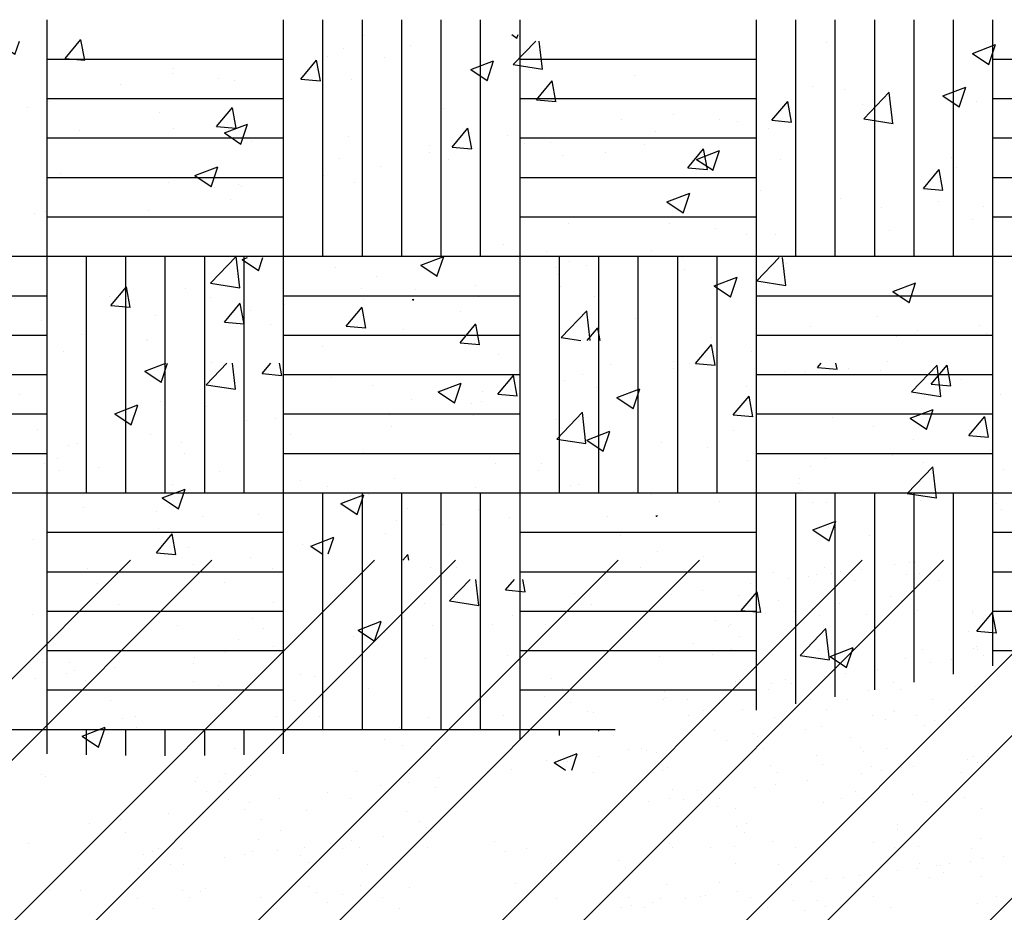
# Paper-space layout 'Layout1' of a CAD drawing. Extents: x 176.3 to 188.1, y -62.5 to -40.6.
# Drawn here: x 181 to 182.5, y -54.3 to -52.9 of the extents above; entities that cross this region are included whole.
import ezdxf

# ---------------------------------------------------------------- set-up
doc = ezdxf.new("R2010")
doc.units = 0
doc.layers.get('0').update_dxf_attribs({"linetype": 'CONTINUOUS'})
doc.layers.add('ASH', color=7, linetype='CONTINUOUS')

# ---------------------------------------------------------------- blocks, each defined once
blk = doc.blocks.new('*X')
at = {"color": 0}
for p, q in [((179.205, -49.6251), (179.2127, -49.6303)), ((179.2127, -49.6305), (179.2145, -49.6251)), ((178.525, -49.6614), (178.5491, -49.6326)), ((178.5549, -49.6641), (178.5491, -49.6328)), ((178.981, -49.6272), (178.981, -49.6272)), ((179.684, -49.6369), (179.684, -49.6369)), ((179.9064, -49.6536), (179.9414, -49.6402)), ((179.9313, -49.6705), (179.9414, -49.6403)), ((179.0501, -49.6424), (179.0501, -49.6424)), ((179.9064, -49.6536), (179.9313, -49.6704)), ((178.525, -49.6614), (178.5549, -49.664)), ((178.8836, -49.6927), (178.9077, -49.664)), ((178.9135, -49.6955), (178.9077, -49.6641)), ((178.925, -49.6589), (178.925, -49.6589)), ((179.0106, -49.6599), (179.0106, -49.6599)), ((178.6894, -49.6773), (178.6894, -49.6773)), ((179.3924, -49.6869), (179.3924, -49.6869)), ((178.6092, -49.7005), (178.6092, -49.7005)), ((178.758, -49.6919), (178.758, -49.6919)), ((178.8836, -49.6927), (178.9135, -49.6953)), ((179.2423, -49.7241), (179.2664, -49.6954)), ((179.2721, -49.7269), (179.2663, -49.6955)), ((178.5013, -49.7271), (178.5013, -49.7271)), ((179.2423, -49.7241), (179.2722, -49.7267)), ((179.6009, -49.7555), (179.625, -49.7268)), ((179.6307, -49.7582), (179.625, -49.7269)), ((179.7383, -49.7317), (179.7383, -49.7317)), ((179.7735, -49.7217), (179.7735, -49.7217)), ((179.1008, -49.737), (179.1008, -49.737)), ((178.7678, -49.7748), (178.8028, -49.7614)), ((178.7926, -49.7917), (178.8027, -49.7615)), ((179.5209, -49.7537), (179.5209, -49.7537)), ((179.5489, -49.7566), (179.5489, -49.7566)), ((179.6009, -49.7555), (179.6308, -49.7581)), ((178.6899, -49.7685), (178.6899, -49.7685)), ((178.7678, -49.7748), (178.7926, -49.7916)), ((179.4237, -49.7731), (179.4237, -49.7731)), ((178.8092, -49.7871), (178.8092, -49.7871)), ((178.9568, -49.7798), (178.9568, -49.7798)), ((179.2237, -49.7911), (179.2237, -49.7911)), ((179.2642, -49.7889), (179.2642, -49.7889)), ((179.4863, -49.8149), (179.5213, -49.8014)), ((179.4906, -49.8023), (179.4906, -49.8023)), ((179.5111, -49.8318), (179.5213, -49.8016)), ((179.108, -49.8147), (179.108, -49.8147)), ((179.4863, -49.8149), (179.5112, -49.8316)), ((179.7576, -49.8136), (179.7576, -49.8136)), ((179.875, -49.8119), (179.875, -49.8119)), ((179.0045, -49.8264), (179.0045, -49.8264)), ((178.5176, -49.8371), (178.5176, -49.8371)), ((178.9186, -49.8396), (178.9186, -49.8396)), ((178.7519, -49.8584), (178.7519, -49.8584)), ((178.7934, -49.8561), (178.7934, -49.8561)), ((179.5834, -49.8619), (179.5834, -49.8619)), ((178.4952, -49.8936), (178.4952, -49.8936)), ((179.7674, -49.8881), (179.7674, -49.8881)), ((179.9225, -49.8873), (179.9225, -49.8873)), ((178.4777, -49.8977), (178.4777, -49.8977)), ((179.2918, -49.912), (179.2918, -49.912)), ((179.5148, -49.9201), (179.5148, -49.9201)), ((179.6067, -49.9289), (179.6067, -49.9289)), ((179.2581, -49.9553), (179.2581, -49.9553)), ((179.4174, -49.9538), (179.4174, -49.9538)), ((178.7464, -50.0034), (178.7853, -49.9628)), ((178.7908, -50.0104), (178.7853, -49.9629)), ((179.0002, -49.962), (179.0002, -49.962)), ((179.0662, -49.9761), (179.1012, -49.9627)), ((179.091, -49.993), (179.1012, -49.9628)), ((179.2922, -49.9703), (179.2922, -49.9703)), ((179.0662, -49.9761), (179.0911, -49.9929)), ((178.9984, -49.9928), (178.9984, -49.9928)), ((178.5944, -50.0374), (178.6185, -50.0087)), ((178.6242, -50.0402), (178.6184, -50.0089)), ((178.7086, -50.0121), (178.7086, -50.0121)), ((178.7464, -50.0034), (178.7908, -50.0103)), ((178.9764, -50.0119), (178.9764, -50.0119)), ((179.7848, -50.0162), (179.8198, -50.0027)), ((179.7848, -50.0162), (179.8096, -50.0329)), ((179.8096, -50.0331), (179.8197, -50.0029)), ((178.5925, -50.024), (178.5925, -50.024)), ((178.7459, -50.0248), (178.7459, -50.0248)), ((178.5944, -50.0374), (178.6243, -50.0401)), ((178.7871, -50.0368), (178.7871, -50.0368)), ((178.8595, -50.0353), (178.8595, -50.0353)), ((178.953, -50.0688), (178.9771, -50.0401)), ((178.9829, -50.0716), (178.9771, -50.0402)), ((179.1264, -50.0466), (179.1264, -50.0466)), ((179.28, -50.0861), (179.3189, -50.0456)), ((179.3241, -50.0908), (179.3189, -50.0457)), ((178.4892, -50.06), (178.4892, -50.06)), ((178.6619, -50.0533), (178.6619, -50.0533)), ((179.3933, -50.0578), (179.3933, -50.0578)), ((179.7613, -50.0546), (179.7613, -50.0546)), ((178.953, -50.0688), (178.9829, -50.0714)), ((179.3195, -50.0908), (179.3357, -50.0715)), ((179.3392, -50.0908), (179.3357, -50.0716)), ((179.6602, -50.0691), (179.6602, -50.0691)), ((179.9162, -50.0681), (179.9162, -50.0681)), ((179.28, -50.0861), (179.31, -50.0908)), ((179.5088, -50.0866), (179.5088, -50.0866)), ((179.791, -50.0845), (179.791, -50.0845)), ((179.9271, -50.0804), (179.9271, -50.0804)), ((178.6461, -50.1374), (178.6781, -50.1251)), ((178.6709, -50.1543), (178.6807, -50.1251)), ((179.4752, -50.1261), (179.4752, -50.1261)), ((179.6703, -50.1316), (179.6757, -50.1251)), ((179.6703, -50.1316), (179.7002, -50.1342)), ((179.7001, -50.1343), (179.6984, -50.1251)), ((179.7656, -50.1363), (179.7656, -50.1363)), ((179.8136, -50.1689), (179.8525, -50.1283)), ((179.858, -50.1759), (179.8525, -50.1284)), ((178.6461, -50.1374), (178.671, -50.1542)), ((179.2858, -50.1511), (179.2858, -50.1511)), ((178.9923, -50.1593), (178.9923, -50.1593)), ((179.3647, -50.1774), (179.3997, -50.164)), ((179.3895, -50.1944), (179.3996, -50.1641)), ((179.5627, -50.1603), (179.5627, -50.1603)), ((179.1607, -50.1675), (179.1607, -50.1675)), ((179.3647, -50.1774), (179.3895, -50.1942)), ((179.8136, -50.1689), (179.8581, -50.1758)), ((178.7398, -50.1913), (178.7398, -50.1913)), ((178.8449, -50.2091), (178.8449, -50.2091)), ((179.2711, -50.2103), (179.2711, -50.2103)), ((178.4831, -50.2265), (178.4831, -50.2265)), ((179.7552, -50.221), (179.7552, -50.221)), ((178.6555, -50.234), (178.6555, -50.234)), ((178.5304, -50.2505), (178.5304, -50.2505)), ((179.5027, -50.253), (179.5027, -50.253)), ((178.9795, -50.2604), (178.9795, -50.2604)), ((179.6825, -50.27), (179.6825, -50.27)), ((179.7846, -50.2653), (179.7846, -50.2653)), ((178.4931, -50.2782), (178.4931, -50.2782)), ((179.6594, -50.2818), (179.6594, -50.2818)), ((178.76, -50.2894), (178.76, -50.2894)), ((179.0269, -50.3007), (179.0269, -50.3007)), ((179.246, -50.2882), (179.246, -50.2882)), ((178.6879, -50.3104), (178.6879, -50.3104)), ((179.2938, -50.312), (179.2938, -50.312)), ((178.9445, -50.3387), (178.9796, -50.3253)), ((178.9694, -50.3556), (178.9795, -50.3254)), ((178.9863, -50.3257), (178.9863, -50.3257)), ((179.3437, -50.3233), (179.3437, -50.3233)), ((179.3909, -50.3201), (179.3909, -50.3201)), ((179.5607, -50.3233), (179.5607, -50.3233)), ((178.9445, -50.3387), (178.9694, -50.3555)), ((179.8276, -50.3345), (179.8276, -50.3345)), ((178.7337, -50.3577), (178.7337, -50.3577)), ((179.1543, -50.3483), (179.1543, -50.3483)), ((179.0291, -50.3647), (179.0291, -50.3647)), ((179.0993, -50.3701), (179.0993, -50.3701)), ((179.6631, -50.3787), (179.6981, -50.3653)), ((179.6879, -50.3957), (179.6981, -50.3654)), ((178.6638, -50.4135), (178.6879, -50.3848)), ((178.6936, -50.4163), (178.6878, -50.385)), ((179.6631, -50.3787), (179.688, -50.3955)), ((179.7491, -50.3875), (179.7491, -50.3875)), ((178.477, -50.3929), (178.477, -50.3929)), ((178.7134, -50.4063), (178.7134, -50.4063)), ((178.6638, -50.4135), (178.6936, -50.4162)), ((178.8077, -50.4202), (178.8077, -50.4202)), ((179.039, -50.4251), (179.0465, -50.4162)), ((179.0481, -50.4251), (179.0465, -50.4163)), ((179.4966, -50.4195), (179.4966, -50.4195)), ((176.7303, -52.3193), (178.6245, -50.4251)), ((176.7482, -52.4251), (178.7482, -50.4251)), ((176.9957, -52.4251), (178.9957, -50.4251)), ((177.1194, -52.4251), (179.1194, -50.4251)), ((177.3669, -52.4251), (179.3669, -50.4251)), ((177.4907, -52.4251), (179.4907, -50.4251)), ((177.7382, -52.4251), (179.7382, -50.4251)), ((177.8619, -52.4251), (179.8619, -50.4251)), ((178.1094, -52.4251), (180.1094, -50.4251)), ((178.2331, -52.4251), (180.2331, -50.4251)), ((178.4806, -52.4251), (180.4806, -50.4251)), ((178.7202, -50.4322), (178.7202, -50.4322)), ((179.0804, -50.4353), (179.0804, -50.4353)), ((179.1202, -50.4363), (179.1202, -50.4363)), ((179.4005, -50.4358), (179.4005, -50.4358)), ((179.6808, -50.4353), (179.6808, -50.4353)), ((179.7873, -50.432), (179.7873, -50.432)), ((179.811, -50.4289), (179.811, -50.4289)), ((179.8186, -50.4279), (179.8186, -50.4279)), ((178.5597, -50.4374), (178.5597, -50.4374)), ((178.8399, -50.4368), (178.8399, -50.4368)), ((179.097, -50.4505), (179.097, -50.4505)), ((179.4458, -50.4432), (179.4458, -50.4432)), ((179.6028, -50.4443), (179.6028, -50.4443)), ((179.6571, -50.4492), (179.6571, -50.4492)), ((179.6685, -50.4473), (179.6685, -50.4473)), ((179.691, -50.4447), (179.691, -50.4447)), ((179.7059, -50.4428), (179.7059, -50.4428)), ((179.7378, -50.4386), (179.7378, -50.4386)), ((179.8059, -50.4463), (179.8059, -50.4463)), ((179.8256, -50.4453), (179.8256, -50.4453)), ((179.8428, -50.4463), (179.8428, -50.4463)), ((179.5687, -50.4608), (179.5687, -50.4608)), ((179.6258, -50.4533), (179.6258, -50.4533)), ((179.8225, -50.4615), (179.8225, -50.4615)), ((179.8539, -50.4564), (179.8539, -50.4564)), ((179.4487, -50.4766), (179.4487, -50.4766)), ((179.4956, -50.4704), (179.4956, -50.4704)), ((179.5506, -50.4785), (179.5506, -50.4785)), ((179.7808, -50.4796), (179.7808, -50.4796)), ((178.6061, -50.4922), (178.6061, -50.4922)), ((178.8417, -50.4892), (178.8417, -50.4892)), ((179.072, -50.4903), (179.072, -50.4903)), ((179.315, -50.4815), (179.315, -50.4815)), ((179.3265, -50.4927), (179.3265, -50.4927)), ((179.6105, -50.4864), (179.6105, -50.4864)), ((179.7974, -50.4861), (179.7974, -50.4861)), ((179.2065, -50.5085), (179.2065, -50.5085)), ((179.2533, -50.5023), (179.2533, -50.5023)), ((179.5912, -50.5066), (179.5912, -50.5066)), ((179.6358, -50.5026), (179.6358, -50.5026)), ((179.6625, -50.499), (179.6625, -50.499)), ((179.6735, -50.5091), (179.6735, -50.5091)), ((179.7447, -50.5074), (179.7447, -50.5074)), ((179.8227, -50.5022), (179.8227, -50.5022)), ((179.9061, -50.5043), (179.9061, -50.5043)), ((179.9067, -50.5015), (179.9067, -50.5015)), ((178.6963, -50.5244), (178.6963, -50.5244)), ((178.8098, -50.5143), (178.8098, -50.5143)), ((178.9766, -50.5239), (178.9766, -50.5239)), ((179.0842, -50.5246), (179.0842, -50.5246)), ((179.1753, -50.5222), (179.1753, -50.5222)), ((179.2568, -50.5234), (179.2568, -50.5234)), ((179.5354, -50.5253), (179.5354, -50.5253)), ((179.5371, -50.5229), (179.5371, -50.5229)), ((179.8174, -50.5224), (179.8174, -50.5224)), ((178.8264, -50.5295), (178.8264, -50.5295)), ((178.9642, -50.5404), (178.9642, -50.5404)), ((179.011, -50.5342), (179.011, -50.5342)), ((179.552, -50.5405), (179.552, -50.5405)), ((179.9008, -50.5333), (179.9008, -50.5333)), ((179.4821, -50.5516), (179.4821, -50.5516)), ((178.7688, -50.5661), (178.7688, -50.5661)), ((178.842, -50.5565), (178.842, -50.5565)), ((179.199, -50.5705), (179.199, -50.5705)), ((179.4932, -50.5618), (179.4932, -50.5618)), ((179.5103, -50.5687), (179.5103, -50.5687)), ((179.54, -50.5609), (179.54, -50.5609)), ((179.6723, -50.5629), (179.6723, -50.5629)), ((179.6723, -50.5629), (179.6723, -50.5629)), ((179.7257, -50.5569), (179.7257, -50.5569)), ((179.7269, -50.5606), (179.7269, -50.5606)), ((179.8294, -50.5609), (179.8294, -50.5609)), ((179.9079, -50.5599), (179.9079, -50.5599)), ((179.9137, -50.5602), (179.9137, -50.5602)), ((179.9227, -50.5696), (179.9227, -50.5696)), ((178.4901, -50.5812), (178.4901, -50.5812)), ((178.7203, -50.5823), (178.7203, -50.5823)), ((178.7219, -50.5723), (178.7219, -50.5723)), ((178.9634, -50.5735), (178.9634, -50.5735)), ((179.4292, -50.5716), (179.4292, -50.5716)), ((179.8427, -50.5801), (179.8427, -50.5801)), ((179.8739, -50.576), (179.8739, -50.576)), ((178.5265, -50.598), (178.5265, -50.598)), ((178.5393, -50.5932), (178.5393, -50.5932)), ((178.5997, -50.5884), (178.5997, -50.5884)), ((178.9047, -50.6012), (178.9047, -50.6012)), ((179.7124, -50.5973), (179.7124, -50.5973)), ((179.7612, -50.5908), (179.7612, -50.5908)), ((178.4797, -50.6042), (178.4797, -50.6042)), ((178.5559, -50.6084), (178.5559, -50.6084)), ((179.2648, -50.6043), (179.2648, -50.6043)), ((179.5454, -50.6096), (179.5454, -50.6096)), ((179.5997, -50.6121), (179.5997, -50.6121)), ((179.6303, -50.6123), (179.6303, -50.6123)), ((179.6812, -50.6014), (179.6812, -50.6014)), ((179.7855, -50.6117), (179.7855, -50.6117)), ((179.2814, -50.6195), (179.2814, -50.6195)), ((179.4379, -50.6242), (179.4379, -50.6242)), ((179.5197, -50.6226), (179.5197, -50.6226)), ((179.5509, -50.6185), (179.5509, -50.6185)), ((179.595, -50.6222), (179.595, -50.6222)), ((179.7484, -50.623), (179.7484, -50.623)), ((179.7965, -50.6218), (179.7965, -50.6218)), ((179.9105, -50.6171), (179.9105, -50.6171)), ((178.5944, -50.6385), (178.5944, -50.6385)), ((178.8747, -50.638), (178.8747, -50.638)), ((179.1549, -50.6375), (179.1549, -50.6375)), ((179.4352, -50.637), (179.4352, -50.637)), ((179.4382, -50.6334), (179.4382, -50.6334)), ((179.4721, -50.637), (179.4721, -50.637)), ((179.659, -50.6367), (179.659, -50.6367)), ((179.7155, -50.6365), (179.7155, -50.6365)), ((179.8458, -50.6363), (179.8458, -50.6363)), ((179.3207, -50.6549), (179.3207, -50.6549)), ((179.4732, -50.6612), (179.4732, -50.6612)), ((179.4974, -50.6531), (179.4974, -50.6531)), ((179.5563, -50.6519), (179.5563, -50.6519)), ((179.6843, -50.6528), (179.6843, -50.6528)), ((179.7534, -50.6607), (179.7534, -50.6607)), ((179.7865, -50.653), (179.7865, -50.653)), ((179.8208, -50.6607), (179.8208, -50.6607)), ((179.8711, -50.6525), (179.8711, -50.6525)), ((179.894, -50.651), (179.894, -50.651)), ((178.6118, -50.6656), (178.6118, -50.6656)), ((178.6323, -50.6627), (178.6323, -50.6627)), ((178.8474, -50.6626), (178.8474, -50.6626)), ((178.9126, -50.6622), (178.9126, -50.6622)), ((179.0776, -50.6637), (179.0776, -50.6637)), ((179.1929, -50.6617), (179.1929, -50.6617)), ((179.6051, -50.6643), (179.6051, -50.6643)), ((179.6161, -50.6745), (179.6161, -50.6745)), ((179.774, -50.6668), (179.774, -50.6668)), ((179.8487, -50.6696), (179.8487, -50.6696)), ((178.6342, -50.6802), (178.6342, -50.6802)), ((178.9943, -50.6833), (178.9943, -50.6833)), ((179.514, -50.6843), (179.514, -50.6843)), ((179.6517, -50.6829), (179.6517, -50.6829)), ((179.6761, -50.6785), (179.6761, -50.6785)), ((179.8331, -50.6765), (179.8331, -50.6765)), ((179.0109, -50.6985), (179.0109, -50.6985)), ((179.3597, -50.6912), (179.3597, -50.6912)), ((179.5317, -50.6987), (179.5317, -50.6987)), ((179.5785, -50.6925), (179.5785, -50.6925)), ((179.7199, -50.6943), (179.7199, -50.6943)), ((179.4017, -50.7115), (179.4017, -50.7115)), ((179.4095, -50.7148), (179.4095, -50.7148)), ((179.4247, -50.717), (179.4247, -50.717)), ((179.5885, -50.7112), (179.5885, -50.7112)), ((179.7364, -50.7095), (179.7364, -50.7095)), ((179.7753, -50.7108), (179.7753, -50.7108)), ((179.2894, -50.7306), (179.2894, -50.7306)), ((179.3363, -50.7244), (179.3363, -50.7244)), ((179.4358, -50.7271), (179.4358, -50.7271)), ((179.6683, -50.7223), (179.6683, -50.7223)), ((179.898, -50.7282), (179.898, -50.7282)), ((179.9084, -50.7244), (179.9084, -50.7244)), ((179.9136, -50.7333), (179.9136, -50.7333)), ((179.9143, -50.7327), (179.9143, -50.7327)), ((179.9195, -50.7345), (179.9195, -50.7345)), ((179.9292, -50.7241), (179.9292, -50.7241)), ((178.4887, -50.7503), (178.4887, -50.7503)), ((178.769, -50.7498), (178.769, -50.7498)), ((178.9691, -50.7469), (178.9691, -50.7469)), ((178.9691, -50.7469), (178.9691, -50.7469)), ((179.0492, -50.7493), (179.0492, -50.7493)), ((179.1672, -50.7467), (179.1672, -50.7467)), ((179.2047, -50.7439), (179.2047, -50.7439)), ((179.3295, -50.7487), (179.3295, -50.7487)), ((179.4349, -50.745), (179.4349, -50.745)), ((179.4417, -50.7398), (179.4417, -50.7398)), ((179.5987, -50.7378), (179.5987, -50.7378)), ((179.6098, -50.7482), (179.6098, -50.7482)), ((179.678, -50.7363), (179.678, -50.7363)), ((179.7365, -50.7494), (179.7365, -50.7494)), ((179.7522, -50.7386), (179.7522, -50.7386)), ((179.7677, -50.7453), (179.7677, -50.7453)), ((179.8165, -50.7389), (179.8165, -50.7389)), ((179.8901, -50.7477), (179.8901, -50.7477)), ((178.4958, -50.7546), (178.4958, -50.7546)), ((178.7237, -50.7623), (178.7237, -50.7623)), ((178.726, -50.7557), (178.726, -50.7557)), ((178.7606, -50.7623), (178.7606, -50.7623)), ((178.807, -50.7528), (178.807, -50.7528)), ((179.0472, -50.7625), (179.0472, -50.7625)), ((179.094, -50.7563), (179.094, -50.7563)), ((179.655, -50.7602), (179.655, -50.7602)), ((178.7403, -50.7775), (178.7403, -50.7775)), ((178.7717, -50.7724), (178.7717, -50.7724)), ((178.9249, -50.7786), (178.9249, -50.7786)), ((179.0043, -50.7676), (179.0043, -50.7676)), ((179.0892, -50.7702), (179.0892, -50.7702)), ((179.4493, -50.7733), (179.4493, -50.7733)), ((179.488, -50.7749), (179.488, -50.7749)), ((179.575, -50.7707), (179.575, -50.7707)), ((179.6062, -50.7666), (179.6062, -50.7666)), ((179.7281, -50.777), (179.7281, -50.777)), ((178.7732, -50.7886), (178.7732, -50.7886)), ((178.8049, -50.7944), (178.8049, -50.7944)), ((178.8518, -50.7882), (178.8518, -50.7882)), ((178.96, -50.7883), (178.96, -50.7883)), ((179.4135, -50.792), (179.4135, -50.792)), ((179.4447, -50.7878), (179.4447, -50.7878)), ((179.4659, -50.7885), (179.4659, -50.7885)), ((179.4935, -50.7814), (179.4935, -50.7814)), ((179.5206, -50.7873), (179.5206, -50.7873)), ((179.6799, -50.7941), (179.6799, -50.7941)), ((179.7074, -50.7869), (179.7074, -50.7869)), ((179.7391, -50.7871), (179.7391, -50.7871)), ((179.8147, -50.7813), (179.8147, -50.7813)), ((179.8369, -50.7921), (179.8369, -50.7921)), ((179.8943, -50.7866), (179.8943, -50.7866)), ((178.6827, -50.8105), (178.6827, -50.8105)), ((178.7347, -50.8083), (178.7347, -50.8083)), ((178.7985, -50.8047), (178.7985, -50.8047)), ((178.8917, -50.8063), (178.8917, -50.8063)), ((178.9853, -50.8044), (178.9853, -50.8044)), ((179.0452, -50.807), (179.0452, -50.807)), ((179.359, -50.8037), (179.359, -50.8037)), ((179.3643, -50.7992), (179.3643, -50.7992)), ((179.5178, -50.7999), (179.5178, -50.7999)), ((179.5459, -50.8034), (179.5459, -50.8034)), ((179.7327, -50.803), (179.7327, -50.803)), ((179.9196, -50.8027), (179.9196, -50.8027)), ((178.6095, -50.8201), (178.6095, -50.8201)), ((178.8239, -50.8202), (178.8239, -50.8202)), ((179.064, -50.8223), (179.064, -50.8223)), ((179.562, -50.8253), (179.562, -50.8253)), ((178.5627, -50.8263), (178.5627, -50.8263)), ((178.6175, -50.839), (178.6175, -50.839)), ((178.8531, -50.836), (178.8531, -50.836)), ((179.075, -50.8324), (179.075, -50.8324)), ((179.0833, -50.8371), (179.0833, -50.8371)), ((179.3264, -50.8283), (179.3264, -50.8283)), ((179.5477, -50.8297), (179.5477, -50.8297)), ((179.5588, -50.8398), (179.5588, -50.8398)), ((179.7913, -50.835), (179.7913, -50.835)), ((179.7922, -50.8264), (179.7922, -50.8264)), ((178.8186, -50.8492), (178.8186, -50.8492)), ((178.9289, -50.8557), (178.9289, -50.8557)), ((178.9602, -50.8516), (178.9602, -50.8516)), ((179.009, -50.8452), (179.009, -50.8452)), ((179.1788, -50.8523), (179.1788, -50.8523)), ((179.4455, -50.8555), (179.4455, -50.8555)), ((179.6025, -50.8534), (179.6025, -50.8534)), ((179.756, -50.8542), (179.756, -50.8542)), ((179.9181, -50.8483), (179.9181, -50.8483)), ((178.4698, -50.8565), (178.4698, -50.8565)), ((178.6573, -50.8677), (178.6573, -50.8677)), ((178.6671, -50.8639), (178.6671, -50.8639)), ((178.7027, -50.8631), (178.7027, -50.8631)), ((178.8108, -50.8684), (178.8108, -50.8684)), ((178.8475, -50.8665), (178.8475, -50.8665)), ((178.8896, -50.8628), (178.8896, -50.8628)), ((178.9474, -50.8634), (178.9474, -50.8634)), ((178.9729, -50.8626), (178.9729, -50.8626)), ((179.0764, -50.8624), (179.0764, -50.8624)), ((179.1953, -50.8675), (179.1953, -50.8675)), ((179.2276, -50.8629), (179.2276, -50.8629)), ((179.4501, -50.8618), (179.4501, -50.8618)), ((179.5079, -50.8624), (179.5079, -50.8624)), ((179.5442, -50.8603), (179.5442, -50.8603)), ((179.637, -50.8614), (179.637, -50.8614)), ((179.7882, -50.8619), (179.7882, -50.8619)), ((179.8238, -50.8611), (179.8238, -50.8611)), ((179.9043, -50.8634), (179.9043, -50.8634)), ((178.6435, -50.8729), (178.6435, -50.8729)), ((178.7674, -50.877), (178.7674, -50.877)), ((178.7987, -50.8729), (178.7987, -50.8729)), ((178.8836, -50.875), (178.8836, -50.875)), ((178.8947, -50.8851), (178.8947, -50.8851)), ((179.3673, -50.8823), (179.3673, -50.8823)), ((179.9038, -50.8828), (179.9038, -50.8828)), ((179.9209, -50.8786), (179.9209, -50.8786)), ((179.9533, -50.8762), (179.9533, -50.8762)), ((178.6372, -50.8942), (178.6372, -50.8942)), ((178.6859, -50.8877), (178.6859, -50.8877)), ((178.705, -50.8881), (178.705, -50.8881)), ((178.9853, -50.8876), (178.9853, -50.8876)), ((179.2656, -50.8871), (179.2656, -50.8871)), ((179.3784, -50.8925), (179.3784, -50.8925)), ((179.5459, -50.8866), (179.5459, -50.8866)), ((179.611, -50.8876), (179.611, -50.8876)), ((179.7918, -50.8975), (179.7918, -50.8975)), ((179.823, -50.8934), (179.823, -50.8934)), ((179.8261, -50.8861), (179.8261, -50.8861)), ((179.851, -50.8897), (179.851, -50.8897)), ((179.8569, -50.8889), (179.8569, -50.8889)), ((179.8621, -50.8998), (179.8621, -50.8998)), ((179.8718, -50.887), (179.8718, -50.887)), ((179.3681, -50.9148), (179.3681, -50.9148)), ((179.5216, -50.9155), (179.5216, -50.9155)), ((179.6615, -50.9146), (179.6615, -50.9146)), ((179.6615, -50.9146), (179.6615, -50.9146)), ((179.6837, -50.9097), (179.6837, -50.9097)), ((179.6837, -50.9097), (179.6837, -50.9097)), ((179.7103, -50.9082), (179.7103, -50.9082)), ((179.7347, -50.905), (179.7347, -50.905)), ((179.8407, -50.9077), (179.8407, -50.9077)), ((179.9192, -50.9067), (179.9192, -50.9067)), ((178.5015, -50.928), (178.5015, -50.928)), ((178.5481, -50.9282), (178.5481, -50.9282)), ((178.7032, -50.9276), (178.7032, -50.9276)), ((178.7317, -50.9291), (178.7317, -50.9291)), ((178.7385, -50.9239), (178.7385, -50.9239)), ((178.8955, -50.9219), (178.8955, -50.9219)), ((178.9748, -50.9204), (178.9748, -50.9204)), ((179.049, -50.9226), (179.049, -50.9226)), ((179.2103, -50.9174), (179.2103, -50.9174)), ((179.4406, -50.9185), (179.4406, -50.9185)), ((179.5488, -50.9295), (179.5488, -50.9295)), ((179.6147, -50.9208), (179.6147, -50.9208)), ((179.6303, -50.9188), (179.6303, -50.9188)), ((178.6348, -50.9392), (178.6348, -50.9392)), ((178.7143, -50.9378), (178.7143, -50.9378)), ((178.8216, -50.9389), (178.8216, -50.9389)), ((178.9082, -50.9313), (178.9082, -50.9313)), ((178.9469, -50.9329), (178.9469, -50.9329)), ((179.0085, -50.9385), (179.0085, -50.9385)), ((179.2736, -50.9393), (179.2736, -50.9393)), ((179.3822, -50.9378), (179.3822, -50.9378)), ((179.4306, -50.9403), (179.4306, -50.9403)), ((179.4688, -50.94), (179.4688, -50.94)), ((179.4924, -50.9369), (179.4924, -50.9369)), ((179.5, -50.9359), (179.5, -50.9359)), ((179.569, -50.9375), (179.569, -50.9375)), ((179.6338, -50.9424), (179.6338, -50.9424)), ((179.6707, -50.9424), (179.6707, -50.9424)), ((179.7559, -50.9372), (179.7559, -50.9372)), ((179.9427, -50.9368), (179.9427, -50.9368)), ((178.6601, -50.9553), (178.6601, -50.9553)), ((178.8469, -50.955), (178.8469, -50.955)), ((178.9248, -50.9465), (178.9248, -50.9465)), ((179.0338, -50.9546), (179.0338, -50.9546)), ((179.3385, -50.9572), (179.3385, -50.9572)), ((179.3724, -50.9527), (179.3724, -50.9527)), ((179.3873, -50.9508), (179.3873, -50.9508)), ((179.4075, -50.954), (179.4075, -50.954)), ((179.4193, -50.9465), (179.4193, -50.9465)), ((179.5943, -50.9536), (179.5943, -50.9536)), ((179.6504, -50.9576), (179.6504, -50.9576)), ((179.6817, -50.9525), (179.6817, -50.9525)), ((179.7812, -50.9533), (179.7812, -50.9533)), ((179.9143, -50.9477), (179.9143, -50.9477)), ((181.08, -53.28), (181.08, -52.92)), ((181.44, -53.28), (181.44, -52.92)), ((181.5, -53.28), (181.5, -52.92)), ((181.56, -53.28), (181.56, -52.92)), ((181.62, -53.28), (181.62, -52.92)), ((181.68, -53.28), (181.68, -52.92)), ((181.74, -53.28), (181.74, -52.92)), ((181.8, -53.28), (181.8, -52.92)), ((182.16, -53.28), (182.16, -52.92)), ((182.22, -53.28), (182.22, -52.92)), ((182.28, -53.28), (182.28, -52.92)), ((182.34, -53.28), (182.34, -52.92)), ((182.4, -53.28), (182.4, -52.92)), ((182.46, -53.28), (182.46, -52.92)), ((182.52, -53.28), (182.52, -52.92)), ((181.08, -52.98), (181.44, -52.98)), ((181.8, -52.98), (182.16, -52.98)), ((182.52, -52.98), (182.88, -52.98)), ((181.08, -53.04), (181.44, -53.04)), ((181.8, -53.04), (182.16, -53.04)), ((182.52, -53.04), (182.88, -53.04)), ((181.08, -53.1), (181.44, -53.1)), ((181.8, -53.1), (182.16, -53.1)), ((182.52, -53.1), (182.88, -53.1)), ((181.08, -53.16), (181.44, -53.16)), ((181.8, -53.16), (182.16, -53.16)), ((182.52, -53.16), (182.88, -53.16)), ((181.08, -53.22), (181.44, -53.22)), ((181.8, -53.22), (182.16, -53.22)), ((182.52, -53.22), (182.88, -53.22)), ((180.72, -53.28), (181.08, -53.28)), ((181.08, -53.64), (181.08, -53.28)), ((181.08, -53.28), (181.44, -53.28)), ((181.14, -53.64), (181.14, -53.28)), ((181.2, -53.64), (181.2, -53.28)), ((181.26, -53.64), (181.26, -53.28)), ((181.32, -53.64), (181.32, -53.28)), ((181.38, -53.64), (181.38, -53.28)), ((181.44, -53.64), (181.44, -53.28)), ((181.44, -53.28), (181.8, -53.28)), ((181.8, -53.64), (181.8, -53.28)), ((181.8, -53.28), (182.16, -53.28)), ((181.86, -53.64), (181.86, -53.28)), ((181.92, -53.64), (181.92, -53.28)), ((181.98, -53.64), (181.98, -53.28)), ((182.04, -53.64), (182.04, -53.28)), ((182.1, -53.64), (182.1, -53.28)), ((182.16, -53.64), (182.16, -53.28)), ((182.16, -53.28), (182.52, -53.28)), ((182.52, -53.64), (182.52, -53.28)), ((182.52, -53.28), (182.88, -53.28)), ((180.72, -53.34), (181.08, -53.34)), ((181.44, -53.34), (181.8, -53.34)), ((182.16, -53.34), (182.52, -53.34)), ((180.72, -53.4), (181.08, -53.4)), ((181.44, -53.4), (181.8, -53.4)), ((182.16, -53.4), (182.52, -53.4)), ((180.72, -53.46), (181.08, -53.46)), ((181.44, -53.46), (181.8, -53.46)), ((182.16, -53.46), (182.52, -53.46)), ((180.72, -53.52), (181.08, -53.52)), ((181.44, -53.52), (181.8, -53.52)), ((182.16, -53.52), (182.52, -53.52)), ((180.72, -53.58), (181.08, -53.58)), ((181.44, -53.58), (181.8, -53.58)), ((182.16, -53.58), (182.52, -53.58)), ((180.72, -53.64), (181.08, -53.64)), ((181.08, -54), (181.08, -53.64)), ((181.08, -53.64), (181.44, -53.64)), ((181.44, -54), (181.44, -53.64)), ((181.44, -53.64), (181.8, -53.64)), ((181.5, -54), (181.5, -53.64)), ((181.56, -54), (181.56, -53.64)), ((181.62, -54), (181.62, -53.64)), ((181.68, -54), (181.68, -53.64)), ((181.74, -54), (181.74, -53.64)), ((181.8, -54), (181.8, -53.64)), ((181.8, -53.64), (182.16, -53.64)), ((182.16, -53.9707), (182.16, -53.64)), ((182.16, -53.64), (182.52, -53.64)), ((182.22, -53.961), (182.22, -53.64)), ((182.28, -53.9507), (182.28, -53.64)), ((182.34, -53.9398), (182.34, -53.64)), ((182.4, -53.9282), (182.4, -53.64)), ((182.46, -53.916), (182.46, -53.64)), ((182.52, -53.9031), (182.52, -53.64)), ((182.52, -53.64), (182.88, -53.64)), ((181.08, -53.7), (181.44, -53.7)), ((181.8, -53.7), (182.16, -53.7)), ((182.52, -53.7), (182.88, -53.7)), ((181.08, -53.76), (181.44, -53.76)), ((181.8, -53.76), (182.16, -53.76)), ((182.52, -53.76), (182.88, -53.76)), ((181.08, -53.82), (181.44, -53.82)), ((181.8, -53.82), (182.16, -53.82)), ((182.52, -53.82), (182.878, -53.82)), ((181.08, -53.88), (181.44, -53.88)), ((181.8, -53.88), (182.16, -53.88)), ((182.52, -53.88), (182.6208, -53.88)), ((181.08, -53.94), (181.44, -53.94)), ((181.8, -53.94), (182.16, -53.94)), ((180.9122, -54), (181.08, -54)), ((181.08, -54.0372), (181.08, -54)), ((181.08, -54), (181.44, -54)), ((181.14, -54.0388), (181.14, -54)), ((181.2, -54.0397), (181.2, -54)), ((181.26, -54.04), (181.26, -54)), ((181.32, -54.0397), (181.32, -54)), ((181.38, -54.0388), (181.38, -54)), ((181.44, -54.0373), (181.44, -54)), ((181.44, -54), (181.8, -54)), ((181.8, -54.0152), (181.8, -54)), ((181.8, -54), (181.945, -54)), ((181.86, -54.0094), (181.86, -54)), ((181.92, -54.0029), (181.92, -54)), ((178.4238, -58.4355), (178.4321, -58.4323)), ((178.4238, -58.4355), (178.4486, -58.4523)), ((178.4486, -58.4524), (178.4553, -58.4323)), ((179.2071, -58.4679), (179.2413, -58.4323)), ((179.2515, -58.4749), (179.2465, -58.4323)), ((178.948, -58.4441), (178.948, -58.4441)), ((179.0974, -58.4508), (179.0974, -58.4508)), ((179.252, -58.4412), (179.252, -58.4412)), ((179.1423, -58.4755), (179.1773, -58.4621)), ((179.1672, -58.4924), (179.1773, -58.4622)), ((179.2071, -58.4679), (179.2515, -58.4748)), ((178.6883, -58.4816), (178.6883, -58.4816)), ((178.908, -58.4757), (178.908, -58.4757)), ((179.1423, -58.4755), (179.1672, -58.4923)), ((178.7829, -58.4922), (178.7829, -58.4922)), ((178.9604, -58.4913), (178.9604, -58.4913)), ((178.3969, -58.5308), (178.421, -58.502)), ((178.4267, -58.5335), (178.4209, -58.5022)), ((178.4358, -58.5136), (178.4358, -58.5136)), ((179.6634, -58.5009), (179.6634, -58.5009)), ((179.7109, -58.5059), (179.7109, -58.5059)), ((179.7407, -58.5507), (179.7796, -58.5101)), ((179.7851, -58.5577), (179.7796, -58.5102)), ((179.8609, -58.5156), (179.8959, -58.5021)), ((179.8857, -58.5325), (179.8959, -58.5023)), ((179.8609, -58.5156), (179.8858, -58.5323)), ((179.912, -58.5234), (179.912, -58.5234)), ((178.3969, -58.5308), (178.4268, -58.5334)), ((178.4671, -58.5337), (178.4671, -58.5337)), ((178.6688, -58.5413), (178.6688, -58.5413)), ((178.7555, -58.5622), (178.7796, -58.5334)), ((178.7853, -58.5649), (178.7796, -58.5336)), ((179.4512, -58.5434), (179.4512, -58.5434)), ((178.1791, -58.5488), (178.1791, -58.5488)), ((178.2777, -58.5587), (178.2777, -58.5587)), ((178.2796, -58.5566), (178.2796, -58.5566)), ((179.3718, -58.551), (179.3718, -58.551)), ((179.7407, -58.5507), (179.7852, -58.5576)), ((178.1526, -58.5751), (178.1526, -58.5751)), ((178.5465, -58.5679), (178.5465, -58.5679)), ((178.7555, -58.5622), (178.7854, -58.5648)), ((179.1141, -58.5935), (179.1382, -58.5648)), ((179.144, -58.5963), (179.1382, -58.5649)), ((179.5962, -58.565), (179.5962, -58.565)), ((178.8134, -58.5792), (178.8134, -58.5792)), ((179.1987, -58.5754), (179.1987, -58.5754)), ((179.4068, -58.5899), (179.4068, -58.5899)), ((178.3772, -58.5914), (178.3772, -58.5914)), ((179.0802, -58.601), (179.0802, -58.601)), ((179.0803, -58.5905), (179.0803, -58.5905)), ((179.1141, -58.5935), (179.144, -58.5961)), ((179.3472, -58.6018), (179.3472, -58.6018)), ((179.4728, -58.6249), (179.4969, -58.5962)), ((179.5026, -58.6277), (179.4968, -58.5963)), ((178.942, -58.6106), (178.942, -58.6106)), ((179.2816, -58.6064), (179.2816, -58.6064)), ((179.6142, -58.613), (179.6142, -58.613)), ((178.7222, -58.6368), (178.7572, -58.6234)), ((178.7471, -58.6537), (178.7572, -58.6235)), ((179.4728, -58.6249), (179.5026, -58.6275)), ((179.8314, -58.6563), (179.8555, -58.6276)), ((179.8612, -58.659), (179.8554, -58.6277)), ((179.8811, -58.6243), (179.8811, -58.6243)), ((178.0856, -58.6414), (178.0856, -58.6414)), ((178.6823, -58.6481), (178.6823, -58.6481)), ((178.7222, -58.6368), (178.7471, -58.6536)), ((178.9659, -58.648), (178.9659, -58.648)), ((178.7886, -58.6511), (178.7886, -58.6511)), ((179.4408, -58.6768), (179.4758, -58.6634)), ((179.4656, -58.6938), (179.4758, -58.6635)), ((179.8314, -58.6563), (179.8613, -58.6589)), ((178.4297, -58.6801), (178.4297, -58.6801)), ((178.7765, -58.6729), (178.7765, -58.6729)), ((179.4408, -58.6768), (179.4657, -58.6936)), ((179.7048, -58.6723), (179.7048, -58.6723)), ((179.8543, -58.6759), (179.8543, -58.6759)), ((178.6513, -58.6894), (178.6513, -58.6894)), ((178.497, -58.7011), (178.497, -58.7011)), ((179.4452, -58.7098), (179.4452, -58.7098)), ((179.9056, -58.7041), (179.9056, -58.7041)), ((178.173, -58.7153), (178.173, -58.7153)), ((179.7804, -58.7206), (179.7804, -58.7206)), ((178.3356, -58.7309), (178.3356, -58.7309)), ((179.5627, -58.726), (179.5627, -58.726)), ((178.2054, -58.7512), (178.2054, -58.7512)), ((179.1926, -58.7418), (179.1926, -58.7418)), ((178.1462, -58.7559), (178.1462, -58.7559)), ((179.4646, -58.7622), (179.4646, -58.7622)), ((178.3021, -58.7981), (178.3371, -58.7846)), ((178.3269, -58.815), (178.3371, -58.7848)), ((178.9359, -58.777), (178.9359, -58.777)), ((179.2711, -58.776), (179.2711, -58.776)), ((178.3021, -58.7981), (178.327, -58.8148)), ((179.2753, -58.7871), (179.2753, -58.7871)), ((178.1822, -58.8121), (178.1822, -58.8121)), ((178.6762, -58.8145), (178.6762, -58.8145)), ((179.1501, -58.8036), (179.1501, -58.8036)), ((178.4491, -58.8234), (178.4491, -58.8234)), ((178.9795, -58.8261), (178.9795, -58.8261)), ((179.0534, -58.8255), (179.0557, -58.8247)), ((179.0549, -58.827), (179.0556, -58.8248)), ((178.204, -58.9281), (178.204, -58.9281)), ((178.3963, -58.9262), (178.3963, -58.9262)), ((178.7397, -58.955), (178.7711, -58.9223)), ((178.7842, -58.962), (178.7795, -58.9223)), ((178.8249, -58.9382), (178.8383, -58.9223)), ((178.8547, -58.941), (178.8513, -58.9223)), ((179.3553, -58.9244), (179.3553, -58.9244)), ((178.8249, -58.9382), (178.8548, -58.9409)), ((178.9298, -58.9435), (178.9298, -58.9435)), ((179.1835, -58.9696), (179.2076, -58.9409)), ((179.2133, -58.9724), (179.2076, -58.941)), ((179.6222, -58.9357), (179.6222, -58.9357)), ((179.8891, -58.947), (179.8891, -58.947)), ((178.7397, -58.955), (178.7842, -58.9619)), ((179.3331, -58.9594), (179.3331, -58.9594)), ((178.1048, -58.9762), (178.1048, -58.9762)), ((179.1835, -58.9696), (179.2134, -58.9722)), ((179.5421, -59.001), (179.5662, -58.9723)), ((179.572, -59.0038), (179.5662, -58.9724)), ((179.8337, -58.9742), (179.8337, -58.9742)), ((179.9494, -58.97), (179.9494, -58.97)), ((178.6006, -58.9994), (178.6356, -58.9859)), ((178.6254, -59.0163), (178.6355, -58.9861)), ((178.6701, -58.9809), (178.6701, -58.9809)), ((179.1437, -58.9843), (179.1437, -58.9843)), ((178.6006, -58.9994), (178.6254, -59.0161)), ((179.0186, -59.0008), (179.0186, -59.0008)), ((179.2734, -59.0377), (179.3123, -58.9971)), ((179.3178, -59.0447), (179.3123, -58.9973)), ((179.5421, -59.001), (179.572, -59.0036)), ((179.6927, -59.0052), (179.6927, -59.0052)), ((179.9008, -59.0324), (179.9249, -59.0036)), ((179.9306, -59.0351), (179.9248, -59.0038)), ((178.4176, -59.013), (178.4176, -59.013)), ((179.5421, -59.0243), (179.5421, -59.0243)), ((179.2734, -59.0377), (179.3178, -59.0446)), ((179.3191, -59.0394), (179.3541, -59.026)), ((179.3191, -59.0394), (179.344, -59.0562)), ((179.344, -59.0563), (179.3541, -59.0261)), ((179.9008, -59.0324), (179.9307, -59.035)), ((178.1608, -59.0482), (178.1608, -59.0482)), ((178.7028, -59.0424), (178.7028, -59.0424)), ((179.433, -59.0427), (179.433, -59.0427)), ((178.5134, -59.0673), (178.5134, -59.0673)), ((178.3497, -59.0776), (178.3497, -59.0776)), ((178.3883, -59.0838), (178.3883, -59.0838)), ((179.1804, -59.0747), (179.1804, -59.0747)), ((179.2505, -59.0743), (179.2505, -59.0743)), ((179.807, -59.1205), (179.8459, -59.0799)), ((179.8319, -59.0736), (179.8319, -59.0736)), ((179.8514, -59.1275), (179.8459, -59.08)), ((179.9535, -59.084), (179.9535, -59.084)), ((178.6166, -59.0888), (178.6166, -59.0888)), ((179.6425, -59.0985), (179.6425, -59.0985)), ((178.8835, -59.1001), (178.8835, -59.1001)), ((178.9237, -59.1099), (178.9237, -59.1099)), ((179.1504, -59.1114), (179.1504, -59.1114)), ((178.9589, -59.1244), (178.9589, -59.1244)), ((179.4173, -59.1227), (179.4173, -59.1227)), ((179.5174, -59.115), (179.5174, -59.115)), ((179.807, -59.1205), (179.8515, -59.1274)), ((179.6619, -59.1341), (179.6619, -59.1341)), ((179.6842, -59.134), (179.6842, -59.134)), ((179.9433, -59.1364), (179.9433, -59.1364)), ((178.1805, -59.1606), (178.2155, -59.1472)), ((178.2053, -59.1775), (178.2154, -59.1473)), ((178.664, -59.1474), (178.664, -59.1474)), ((179.2016, -59.1566), (179.2016, -59.1566)), ((179.9511, -59.1452), (179.9511, -59.1452)), ((178.1805, -59.1606), (178.2053, -59.1774)), ((178.6673, -59.1745), (178.6673, -59.1745)), ((179.6866, -59.1716), (179.6866, -59.1716)), ((178.4115, -59.1794), (178.4115, -59.1794)), ((178.899, -59.2007), (178.934, -59.1872)), ((178.9256, -59.2123), (178.934, -59.1874)), ((179.0122, -59.1815), (179.0122, -59.1815)), ((179.3703, -59.1841), (179.3703, -59.1841)), ((178.887, -59.198), (178.887, -59.198)), ((178.899, -59.2007), (178.9162, -59.2123)), ((179.4269, -59.2091), (179.4269, -59.2091))]:
    blk.add_line(p, q, dxfattribs=at)

psp = doc.layouts.get("Layout1")

# ---------------------------------------------------------------- block references
at = {"layer": 'ASH', "color": 0}
for p in [(2.5826, 5.4796), (2.9532, 5.1504), (2.9532, 5.1504), (2.9532, 5.1504), (2.9532, 5.1504), (2.9532, 5.1504), (2.9532, 5.1504), (2.9532, 5.1504), (2.9532, 5.1504), (2.9532, 5.1504), (2.9532, 5.1504), (0, 0), (2.5826, -3.3176), (2.5826, -3.3176), (2.5826, -3.3176), (2.5826, -3.3176), (2.5826, -3.3176), (2.5826, -3.3176)]:
    psp.add_blockref('*X', p, dxfattribs=at)

doc.saveas('drawing.dxf')
